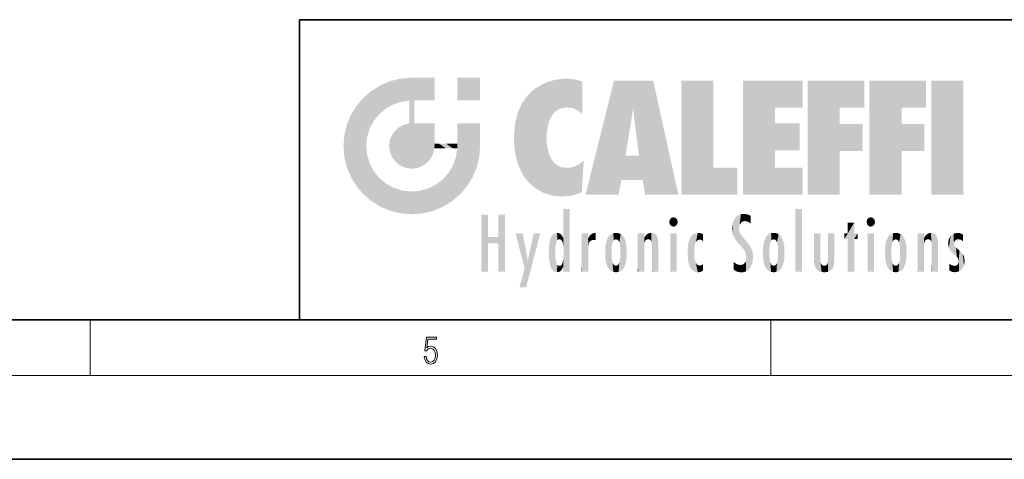
# Model space of a CAD drawing. Extents: x 0 to 420, y 0 to 297.
# Drawn here: x 210 to 280, y 0 to 32 of the extents above; entities that cross this region are included whole.
import ezdxf

# ---------------------------------------------------------------- set-up
doc = ezdxf.new("R2010")
doc.units = 0

msp = doc.modelspace()

# ---------------------------------------------------------------- linework, layer by layer
at = {"color": 7, "lineweight": 35}
for p, q in [((230, 31.5), (230, 10)), ((230, 31.5), (410, 31.5)), ((20, 10), (410, 10)), ((230, 10), (410, 10)), ((0, 0), (420, 0))]:
    msp.add_line(p, q, dxfattribs=at)
at = {"color": 7, "lineweight": 13}
for p, q in [((215, 6), (215, 10)), ((263.75, 6), (263.75, 10)), ((414, 6), (16, 6))]:
    msp.add_line(p, q, dxfattribs=at)
msp.add_lwpolyline([(238.931976, 7.37564), (238.969543, 7.141982), (239.065506, 6.966739), (239.207367, 6.858255), (239.395126, 6.819312), (239.591232, 6.8666), (239.739349, 6.991774), (239.835327, 7.194833), (239.868698, 7.467434), (239.835327, 7.73169), (239.74353, 7.93475), (239.599579, 8.062706), (239.41391, 8.109993), (239.240753, 8.076613), (239.11557, 7.984819), (239.186508, 8.616252), (239.801941, 8.616252), (239.801941, 8.76368), (239.088455, 8.76368), (238.977875, 7.770633), (239.092621, 7.770633), (239.213623, 7.912497), (239.390961, 7.962566), (239.530731, 7.926405), (239.637131, 7.826266), (239.701797, 7.667712), (239.726837, 7.459089), (239.703888, 7.250466), (239.639221, 7.097476), (239.534912, 7.000119), (239.399292, 6.966739), (239.263687, 6.994555), (239.161469, 7.078004), (239.094711, 7.20596), (239.067581, 7.37564)], close=True, dxfattribs=at)
at = {"color": 114, "lineweight": 5}
for points in [[(235.788254, 26.799744), (236.128647, 25.095409), (236.490585, 27.096561), (236.653412, 25.40386)], [(237.243805, 27.282043), (236.490585, 27.096561), (237.235016, 25.611378), (236.653412, 25.40386)], [(237.243805, 27.282043), (237.235016, 25.611378), (238.037811, 27.346109), (237.861588, 25.706188)], [(238.214035, 24.082113), (238.037811, 27.346109), (238.037811, 20.820063), (237.861588, 25.706188)], [(238.158676, 27.346109), (238.077209, 27.346109), (238.214035, 24.082113), (238.037811, 27.346109)], [(238.34549, 27.346109), (238.158676, 27.346109), (238.227036, 25.714863), (238.214035, 25.714878)], [(238.214035, 25.714878), (238.158676, 27.346109), (238.214035, 24.096693), (238.214035, 24.082113)], [(238.34549, 27.346109), (238.227036, 25.714863), (238.853317, 27.346109), (238.941437, 25.713987)], [(239.654266, 27.346109), (238.853317, 27.346109), (239.394394, 25.713432), (238.941437, 25.713987)], [(239.654266, 27.346109), (239.394394, 25.713432), (239.633698, 25.713139), (239.561035, 25.713228)], [(239.654266, 27.346109), (239.633698, 25.713139), (239.668839, 25.713097)], [(239.668839, 27.346109), (239.654266, 27.346109), (239.668839, 25.727676), (239.668839, 25.713097)], [(239.668839, 27.346109), (239.668839, 25.727676), (239.668839, 27.038059), (239.668839, 26.529602)], [(239.668839, 27.346109), (239.668839, 27.038059), (239.668839, 27.306671), (239.668839, 27.225105)], [(242.932831, 27.346109), (242.932831, 25.71509), (241.301804, 27.346109), (241.301804, 25.71509)], [(242.932831, 27.346109), (241.301804, 27.346109), (242.932831, 27.346109)], [(246.795135, 26.508978), (246.901733, 19.408924), (247.283432, 26.823689), (247.49231, 19.084898)], [(247.283432, 26.823689), (247.49231, 19.084898), (247.761185, 27.036129)], [(247.49231, 19.084898), (247.692169, 23.050819), (247.761185, 27.036129), (247.714249, 23.477276)], [(247.761185, 27.036129), (247.714249, 23.477276), (247.788864, 23.920311)], [(248.225143, 27.173529), (247.761185, 27.036129), (247.872559, 24.20422), (247.788864, 23.920311)], [(248.225143, 27.173529), (247.872559, 24.20422), (248.111923, 24.675468), (247.987885, 24.471178)], [(248.225143, 27.173529), (248.111923, 24.675468), (248.686157, 27.252592), (248.262955, 24.855347)], [(248.262955, 24.855347), (248.509949, 25.047398), (248.686157, 27.252592), (248.813705, 25.172501)], [(248.686157, 27.252592), (248.813705, 25.172501), (249.077774, 27.275316), (249.179199, 25.217192)], [(249.077774, 27.275316), (249.179199, 25.217192), (249.676224, 27.230614), (249.594284, 25.161049)], [(249.676224, 27.230614), (249.594284, 25.161049), (249.967041, 24.97489)], [(250.24939, 27.080276), (249.676224, 27.230614), (250.24939, 24.740677), (249.967041, 24.97489)], [(250.24939, 27.080276), (250.24939, 24.740677), (250.24939, 25.910477), (250.24939, 24.761557)], [(250.24939, 27.080276), (250.24939, 25.910477), (250.24939, 26.906931), (250.24939, 26.638954)], [(250.24939, 27.080276), (250.24939, 26.906931), (250.24939, 27.023785)], [(252.850708, 18.967134), (252.523972, 27.134508), (250.48497, 18.967134)], [(255.329041, 27.134508), (252.523972, 27.134508), (254.067398, 23.646654), (253.898407, 25.184814)], [(253.898407, 25.184814), (252.523972, 27.134508), (253.042221, 20.017813), (252.850708, 18.967134)], [(255.329041, 27.134508), (254.067398, 23.646654), (254.089752, 23.475666), (254.074722, 23.590559)], [(255.329041, 27.134508), (254.089752, 23.475666), (254.211884, 22.541525), (254.123657, 23.216351)], [(255.329041, 27.134508), (254.211884, 22.541525), (254.315231, 21.751013), (254.313477, 21.764442)], [(255.329041, 27.134508), (254.315231, 21.751013), (254.75444, 18.967134), (254.585449, 20.017813)], [(255.329041, 27.134508), (254.75444, 18.967134), (257.131531, 18.967134)], [(257.345825, 27.134508), (259.643982, 27.134508), (257.345825, 18.967134), (259.643982, 20.895159)], [(264.061859, 25.206451), (261.763672, 18.967134), (266.033112, 27.134508), (261.763672, 27.134508)], [(264.061859, 25.206451), (266.033112, 27.134508), (266.033112, 25.206451)], [(268.689148, 25.206451), (266.3909, 18.967134), (270.446381, 27.134508), (266.3909, 27.134508)], [(268.689148, 25.206451), (270.446381, 27.134508), (270.446381, 25.206451)], [(273.118317, 25.206451), (270.820129, 18.967134), (274.87558, 27.134508), (270.820129, 27.134508)], [(273.118317, 25.206451), (274.87558, 27.134508), (274.87558, 25.206451)], [(277.547546, 18.967134), (275.249329, 18.967134), (277.547546, 27.134508), (275.249329, 27.134508)], [(277.547546, 18.967134), (277.547546, 27.134508), (277.547546, 18.967134)], [(235.146851, 26.401667), (234.576492, 25.912409), (234.835953, 23.087656), (234.773834, 22.451082)], [(235.146851, 26.401667), (234.835953, 23.087656), (235.297256, 24.22278), (235.014389, 23.682144)], [(235.146851, 26.401667), (235.297256, 24.22278), (235.788254, 26.799744)], [(235.297256, 24.22278), (235.672638, 24.697792), (235.788254, 26.799744), (236.128647, 25.095409)], [(246.340286, 26.084427), (246.383911, 19.863441), (246.795135, 26.508978), (246.901733, 19.408924)], [(234.576492, 18.989834), (234.576492, 25.912409), (234.087234, 25.342047)], [(235.146851, 18.500574), (234.773834, 22.451082), (234.576492, 18.989834), (234.576492, 25.912409)], [(238.037811, 20.820063), (237.861588, 25.706188), (237.861588, 25.691595)], [(238.037811, 20.820063), (237.861588, 25.691595), (237.861588, 24.380198), (237.861588, 24.889048)], [(238.214035, 25.714878), (238.214035, 24.096693), (238.214035, 25.406876), (238.214035, 24.898495)], [(238.214035, 25.714878), (238.214035, 25.406876), (238.214035, 25.675446), (238.214035, 25.593891)], [(245.629669, 24.847553), (245.954269, 20.448957), (245.943573, 25.535473)], [(245.943573, 25.535473), (245.954269, 20.448957), (246.340286, 26.084427), (246.383911, 19.863441)], [(233.392334, 23.998325), (233.689148, 20.201582), (233.689148, 24.700661), (234.087234, 19.560194)], [(233.689148, 24.700661), (234.087234, 19.560194), (234.087234, 25.342047), (234.576492, 18.989834)], [(245.423218, 24.006113), (245.628265, 21.165981), (245.629669, 24.847553), (245.954269, 20.448957)], [(253.898407, 25.184814), (253.042221, 20.017813), (253.352341, 21.787449), (253.346283, 21.751013)], [(253.898407, 25.184814), (253.352341, 21.787449), (253.394485, 22.040693), (253.365005, 21.863541)], [(253.898407, 25.184814), (253.394485, 22.040693), (253.658249, 23.625854), (253.477814, 22.541525)], [(253.898407, 25.184814), (253.658249, 23.625854), (253.78006, 24.415667), (253.661713, 23.646654)], [(264.061859, 20.895159), (261.763672, 18.967134), (264.061859, 24.068939), (264.061859, 25.206451)], [(266.3909, 18.967134), (268.689148, 25.206451), (268.689148, 18.967134), (268.689148, 24.025667)], [(270.820129, 18.967134), (273.118317, 25.206451), (273.118317, 18.967134), (273.118317, 24.025667)], [(233.206848, 23.245119), (233.392334, 20.903917), (233.392334, 23.998325), (233.689148, 20.201582)], [(237.398834, 23.948868), (237.607224, 20.878925), (237.861588, 24.071909)], [(238.037811, 20.820063), (237.861588, 24.111378), (237.607224, 20.878925), (237.861588, 24.071909)], [(238.037811, 20.820063), (237.861588, 24.380198), (237.861588, 24.111378), (237.861588, 24.193008)], [(238.517502, 20.893499), (238.249176, 24.082113), (238.037811, 20.820063), (238.214035, 24.082113)], [(238.517502, 20.893499), (238.48848, 24.082113), (238.249176, 24.082113), (238.321838, 24.082113)], [(238.517502, 20.893499), (238.94223, 21.098566), (238.48848, 24.082113), (238.941437, 24.082113)], [(239.655838, 24.082113), (238.941437, 24.082113), (239.2892, 21.412397), (238.94223, 21.098566)], [(239.655838, 24.082113), (239.2892, 21.412397), (239.65863, 22.274885), (239.535599, 21.812126)], [(239.668839, 24.082113), (239.655838, 24.082113), (239.668839, 22.627289), (239.65863, 22.274885)], [(239.668839, 24.082113), (239.668839, 22.627289), (239.668839, 23.354702), (239.668839, 22.640282)], [(239.668839, 24.082113), (239.668839, 23.354702), (239.668839, 23.974308), (239.668839, 23.807673)], [(239.668839, 24.082113), (239.668839, 23.974308), (239.668839, 24.046974)], [(241.499146, 18.989834), (241.422668, 24.082113), (241.301804, 24.082113), (241.341202, 24.082113)], [(241.499146, 18.989834), (241.301804, 24.082113), (241.301804, 23.354702), (241.301804, 24.06912)], [(241.422668, 24.082113), (241.499146, 18.989834), (241.609482, 24.082113), (241.988403, 19.560194)], [(241.609482, 24.082113), (241.988403, 19.560194), (242.117325, 24.082113), (242.38649, 20.201582)], [(242.117325, 24.082113), (242.38649, 20.201582), (242.918274, 24.082113), (242.683304, 20.903917)], [(242.918274, 24.082113), (242.683304, 20.903917), (242.86879, 21.657124)], [(242.86879, 21.657124), (242.932846, 22.45112), (242.918274, 24.082113), (242.932831, 23.774445)], [(242.918274, 24.082113), (242.932831, 23.774445), (242.932831, 24.082113), (242.932831, 23.961258)], [(242.932831, 24.082113), (242.932831, 23.961258), (242.932831, 24.042723)], [(245.348923, 22.996586), (245.421326, 22.015022), (245.423218, 24.006113), (245.628265, 21.165981)], [(264.061859, 20.895159), (264.061859, 24.068939), (264.061859, 22.140915)], [(264.061859, 22.140915), (264.061859, 24.068939), (265.830505, 22.140915), (265.830505, 24.068939)], [(268.689148, 18.967134), (268.689148, 24.025667), (268.689148, 22.09761), (270.333771, 24.025667)], [(268.689148, 22.09761), (270.333771, 24.025667), (270.333771, 22.09761)], [(273.118317, 18.967134), (273.118317, 24.025667), (273.118317, 22.09761), (274.763, 24.025667)], [(273.118317, 22.09761), (274.763, 24.025667), (274.763, 22.09761)], [(236.480225, 22.930769), (236.631393, 21.631723), (236.685287, 23.355495), (236.887741, 21.301023)], [(236.685287, 23.355495), (236.887741, 21.301023), (236.9991, 23.702463), (237.218445, 21.044668)], [(236.9991, 23.702463), (237.218445, 21.044668), (237.398834, 23.948868), (237.607224, 20.878925)], [(241.499146, 18.989834), (241.301804, 23.354702), (241.301804, 22.735096), (241.301804, 22.90173)], [(242.932846, 23.266617), (242.932831, 23.774445), (242.932846, 22.465685), (242.932846, 22.45112)], [(233.142792, 22.45112), (233.206848, 21.657124), (233.206848, 23.245119), (233.392334, 20.903917)], [(236.406799, 22.451082), (236.465652, 22.020498), (236.480225, 22.930769), (236.631393, 21.631723)], [(239.668839, 22.627289), (239.65863, 22.274885), (239.708267, 22.627289), (239.673218, 22.274885)], [(240.475769, 22.274885), (239.708267, 22.627289), (239.673218, 22.274885)], [(240.475769, 22.274885), (239.976883, 22.627289), (239.708267, 22.627289), (239.789841, 22.627289)], [(240.475769, 22.274885), (240.984619, 22.274885), (239.976883, 22.627289), (240.485321, 22.627289)], [(241.287231, 22.627289), (240.485321, 22.627289), (241.171814, 22.274885), (240.984619, 22.274885)], [(241.287231, 22.627289), (241.171814, 22.274885), (241.292908, 22.274885), (241.253433, 22.274885)], [(241.499146, 18.989834), (241.301804, 22.627289), (241.198105, 21.648308), (241.292908, 22.274885)], [(241.287231, 22.627289), (241.292908, 22.274885), (241.301804, 22.627289)], [(241.499146, 18.989834), (241.301804, 22.735096), (241.301804, 22.627289), (241.301804, 22.662428)], [(248.140198, 18.890856), (247.714096, 22.606712), (247.49231, 19.084898), (247.692169, 23.050819)], [(247.869644, 21.874062), (247.787628, 22.157452), (248.140198, 18.890856), (247.714096, 22.606712)], [(235.030334, 21.180571), (234.840149, 21.793262), (235.146851, 18.500574), (234.773834, 22.451082)], [(248.140198, 18.890856), (247.982239, 21.610163), (247.869644, 21.874062)], [(235.331268, 20.626133), (235.030334, 21.180571), (235.788254, 18.102497), (235.146851, 18.500574)], [(241.499146, 18.989834), (241.198105, 21.648308), (240.928787, 18.500574), (240.990585, 21.066689)], [(248.140198, 18.890856), (248.249557, 21.234249), (247.982239, 21.610163), (248.102951, 21.409719)], [(248.829926, 18.826288), (248.249557, 21.234249), (248.140198, 18.890856)], [(248.829926, 18.826288), (248.781952, 20.927324), (248.249557, 21.234249), (248.488678, 21.047979)], [(250.216736, 19.139231), (250.04631, 21.165112), (250.21553, 19.118832), (249.648804, 20.963295)], [(250.347366, 21.349228), (250.350632, 21.404415), (250.216736, 19.139231), (250.04631, 21.165112)], [(250.347366, 21.349228), (250.216736, 19.139231), (250.32515, 20.97328), (250.283081, 20.261623)], [(250.347366, 21.349228), (250.32515, 20.97328), (250.340622, 21.235071)], [(254.585449, 20.017813), (253.399994, 21.751013), (253.042221, 20.017813), (253.346283, 21.751013)], [(254.585449, 20.017813), (254.223114, 21.751013), (253.399994, 21.751013), (254.084244, 21.751013)], [(254.585449, 20.017813), (254.315231, 21.751013), (254.223114, 21.751013), (254.284943, 21.751013)], [(235.331268, 20.626133), (235.788254, 18.102497), (235.729828, 20.143074)], [(240.682144, 20.54192), (240.284531, 20.085894), (240.928787, 18.500574), (240.287384, 18.102497)], [(240.682144, 20.54192), (240.928787, 18.500574), (240.990585, 21.066689)], [(248.829926, 18.826288), (249.539612, 18.89942), (248.781952, 20.927324), (249.133987, 20.884413)], [(249.539612, 18.89942), (249.406921, 20.904562), (249.133987, 20.884413)], [(250.21553, 19.118832), (249.648804, 20.963295), (249.539612, 18.89942), (249.406921, 20.904562)], [(257.345825, 18.967134), (259.643982, 20.895159), (261.367554, 18.967134), (261.367554, 20.895159)], [(264.061859, 20.895159), (266.033112, 20.895159), (261.763672, 18.967134), (266.033112, 18.967134)], [(235.729828, 20.143074), (235.788254, 18.102497), (236.212891, 19.744514), (236.490585, 17.805679)], [(239.809525, 19.710505), (240.287384, 18.102497), (240.284531, 20.085894)], [(236.212891, 19.744514), (236.490585, 17.805679), (236.767319, 19.443583), (237.243805, 17.620199)], [(236.767319, 19.443583), (237.243805, 17.620199), (237.380005, 19.253397), (238.037811, 17.556133)], [(237.380005, 19.253397), (238.037811, 17.556133), (238.037811, 19.187086), (238.831833, 17.620199)], [(238.037811, 19.187086), (238.831833, 17.620199), (238.674393, 19.249208)], [(238.674393, 19.249208), (238.831833, 17.620199), (239.26889, 19.427645), (239.585037, 17.805679)], [(239.26889, 19.427645), (239.585037, 17.805679), (239.809525, 19.710505), (240.287384, 18.102497)], [(248.903397, 15.112939), (248.891129, 17.625853), (248.892426, 17.90152), (248.892029, 17.818693)], [(248.903397, 15.112939), (248.892426, 17.90152), (248.914917, 17.941181), (248.892609, 17.941181)], [(248.903397, 15.112939), (248.914917, 17.941181), (248.907272, 14.816108)], [(248.950485, 13.445845), (248.907272, 14.816108), (249.23201, 17.941181), (248.914917, 17.941181)], [(248.950485, 13.445845), (249.23201, 17.941181), (249.053925, 13.445845)], [(249.303146, 13.445845), (249.053925, 13.445845), (249.303146, 17.941181), (249.23201, 17.941181)], [(249.350845, 13.445845), (249.303146, 13.445845), (249.350845, 17.906908), (249.350845, 17.941181)], [(249.303146, 13.445845), (249.303146, 17.941181), (249.350845, 17.941181)], [(249.350845, 13.445845), (249.350845, 17.906908), (249.350845, 14.412038), (249.350845, 15.952339)], [(265.982269, 17.941181), (265.982269, 13.445845), (265.524078, 17.941181), (265.524078, 13.445845)], [(265.982269, 17.941181), (265.524078, 17.941181), (265.982269, 17.941181)], [(243.495056, 15.937251), (243.495056, 13.445845), (243.495056, 17.529495), (243.00766, 13.445845)], [(243.495056, 17.529495), (243.00766, 13.445845), (243.00766, 17.529495)], [(244.718552, 17.529495), (244.231079, 15.466035), (244.231079, 15.937251), (243.495056, 15.466035)], [(244.718552, 13.445845), (244.231079, 13.445845), (244.718552, 17.529495), (244.231079, 15.466035)], [(244.718552, 17.529495), (244.231079, 15.937251), (244.231079, 17.529495)], [(248.888428, 15.302769), (248.88298, 15.900322), (248.88855, 17.080669)], [(248.903397, 15.112939), (248.888428, 15.302769), (248.891129, 17.625853), (248.88855, 17.080669)], [(256.52063, 16.836887), (256.630585, 17.299248), (256.478912, 17.009604), (256.52063, 17.178501)], [(256.52063, 16.836887), (256.935852, 17.299248), (256.630585, 17.299248), (256.786041, 17.345379)], [(256.52063, 16.836887), (257.088226, 17.009604), (256.935852, 17.299248), (257.045624, 17.178501)], [(256.52063, 16.836887), (256.935852, 16.714718), (257.088226, 17.009604), (257.045624, 16.836887)], [(261.035492, 16.129967), (261.029785, 16.943932), (260.978516, 16.538387)], [(261.035492, 16.129967), (261.125671, 15.906108), (261.029785, 16.943932), (261.183868, 17.276356)], [(261.383331, 15.538221), (261.305298, 17.409313), (261.125671, 15.906108), (261.183868, 17.276356)], [(261.383331, 15.538221), (261.465973, 16.549204), (261.305298, 17.409313), (261.454956, 17.50802)], [(261.61676, 17.564173), (261.454956, 17.50802), (261.51886, 16.810593), (261.465973, 16.549204)], [(261.61676, 17.564173), (261.51886, 16.810593), (261.802338, 17.583727), (261.668152, 17.000961)], [(261.668152, 17.000961), (261.774536, 17.055223), (261.802338, 17.583727), (261.89975, 17.074581)], [(261.802338, 17.583727), (261.89975, 17.074581), (262.071594, 17.554585), (262.143768, 17.015884)], [(262.071594, 17.554585), (262.143768, 17.015884), (262.319031, 17.448257), (262.318787, 17.42164)], [(262.317291, 17.255701), (262.31842, 17.379187), (262.143768, 17.015884), (262.318787, 17.42164)], [(262.317291, 17.255701), (262.143768, 17.015884), (262.314636, 16.95821), (262.314117, 16.901283)], [(269.7276, 16.955366), (269.269409, 15.780146), (269.269409, 16.180971), (269.020752, 15.780146)], [(269.7276, 13.445845), (269.269409, 13.445845), (269.7276, 16.955366), (269.269409, 15.780146)], [(269.7276, 16.955366), (269.269409, 16.180971), (269.269409, 16.955366)], [(269.7276, 16.180971), (269.7276, 13.445845), (269.7276, 16.955366)], [(270.654968, 16.836887), (270.764923, 17.299248), (270.613251, 17.009604), (270.654968, 17.178501)], [(270.654968, 16.836887), (271.07016, 17.299248), (270.764923, 17.299248), (270.920349, 17.345379)], [(270.654968, 16.836887), (271.222565, 17.009604), (271.07016, 17.299248), (271.179962, 17.178501)], [(270.654968, 16.836887), (271.07016, 16.714718), (271.222565, 17.009604), (271.179962, 16.836887)], [(248.444183, 16.224279), (248.331146, 15.305006), (248.19873, 16.153973), (248.318085, 15.115333)], [(248.466553, 15.701984), (248.389664, 15.57155), (248.444183, 16.224279), (248.331146, 15.305006)], [(248.641327, 16.180151), (248.466553, 15.701984), (248.444183, 16.224279)], [(251.201553, 16.224279), (251.043365, 16.203171), (251.162598, 15.723297), (251.123627, 15.726019)], [(251.201553, 16.224279), (251.162598, 15.723297), (251.201553, 15.74509), (251.201553, 15.720576)], [(251.201553, 16.224279), (251.201553, 15.74509), (251.201553, 16.171852), (251.201553, 16.093657)], [(252.66272, 16.224279), (252.505554, 15.690707), (252.472137, 16.201073)], [(252.66272, 16.224279), (252.662704, 15.758511), (252.505554, 15.690707), (252.559738, 15.732952)], [(252.66272, 16.224279), (252.853271, 16.201082), (252.662704, 15.758511), (252.765671, 15.732952)], [(255.026443, 16.199654), (255.068329, 15.750397), (255.192581, 16.224279)], [(255.068329, 15.750397), (255.142563, 15.69912), (255.192581, 16.224279), (255.20285, 15.594736)], [(255.192581, 16.224279), (255.20285, 15.594736), (255.399002, 16.186644), (255.236481, 15.336044)], [(256.52063, 16.836887), (256.630585, 16.714718), (256.935852, 16.714718), (256.786041, 16.668377)], [(258.241791, 16.157082), (258.304993, 15.335792), (258.52951, 16.224279), (258.390472, 15.574364)], [(258.390472, 15.574364), (258.503784, 15.698711), (258.52951, 16.224279), (258.670837, 15.747692)], [(258.52951, 16.224279), (258.670837, 15.747692), (258.717773, 16.202604), (258.798218, 15.7111)], [(261.624023, 15.276784), (261.49765, 16.312929), (261.383331, 15.538221), (261.465973, 16.549204)], [(261.624023, 15.276784), (261.620483, 16.083231), (261.49765, 16.312929), (261.602478, 16.105103)], [(263.964233, 16.224279), (263.807068, 15.690707), (263.773743, 16.201099)], [(263.964233, 16.224279), (263.964203, 15.758511), (263.807068, 15.690707), (263.861237, 15.732952)], [(263.964233, 16.224279), (264.154816, 16.201073), (263.964203, 15.758511), (264.067169, 15.732952)], [(270.654968, 16.836887), (270.764923, 16.714718), (271.07016, 16.714718), (270.920349, 16.668377)], [(272.550568, 15.690707), (272.472107, 15.559515), (272.707703, 16.224279), (272.517212, 16.201103)], [(272.550568, 15.690707), (272.707703, 16.224279), (272.604736, 15.732952)], [(272.707703, 15.758511), (272.604736, 15.732952), (272.898254, 16.201086), (272.707703, 16.224279)], [(275.071472, 16.199654), (275.113342, 15.750397), (275.23761, 16.224279)], [(275.113342, 15.750397), (275.187561, 15.69912), (275.23761, 16.224279), (275.247864, 15.594736)], [(275.23761, 16.224279), (275.247864, 15.594736), (275.444031, 16.186644), (275.281464, 15.336044)], [(276.846405, 16.16843), (276.917877, 15.634509), (277.113739, 16.224279)], [(276.917877, 15.634509), (277.030151, 15.734416), (277.113739, 16.224279), (277.18689, 15.769328)], [(277.113739, 16.224279), (277.18689, 15.769328), (277.330048, 16.197199), (277.366608, 15.728703)], [(244.231079, 15.937251), (243.495056, 15.466035), (243.495056, 15.937251), (243.495056, 13.445845)], [(246.125641, 13.667894), (245.472443, 16.180971), (246.344986, 14.274477), (245.984222, 16.180971)], [(246.227966, 12.324745), (246.344986, 14.274477), (247.232132, 16.180971), (246.354691, 14.274477)], [(247.232132, 16.180971), (246.354691, 14.274477), (246.769073, 16.180971)], [(247.867722, 15.339612), (247.906555, 15.609497), (247.953003, 13.859357), (247.95752, 15.800388)], [(247.953003, 13.859357), (247.95752, 15.800388), (248.025726, 13.678757), (248.032227, 15.968724)], [(248.025726, 13.678757), (248.032227, 15.968724), (248.188568, 13.478816), (248.19873, 16.153973)], [(248.188568, 13.478816), (248.19873, 16.153973), (248.29834, 13.422511)], [(248.19873, 16.153973), (248.318085, 15.115333), (248.29834, 13.422511), (248.317459, 14.816114)], [(248.641327, 16.180151), (248.619614, 15.769328), (248.466553, 15.701984), (248.519409, 15.74395)], [(248.619614, 15.769328), (248.641327, 16.180151), (248.710373, 15.74377), (248.738861, 16.106903)], [(248.710373, 15.74377), (248.738861, 16.106903), (248.758835, 15.701528), (248.882874, 15.877683)], [(248.758835, 15.701528), (248.882874, 15.877683), (248.830688, 15.570341)], [(248.888428, 15.302769), (248.830688, 15.570341), (248.88298, 15.900322), (248.882874, 15.877683)], [(250.555115, 13.445845), (250.259827, 16.180971), (250.23468, 13.445845), (250.212143, 16.180971)], [(250.23468, 13.445845), (250.212143, 16.180971), (250.212143, 16.152027)], [(250.23468, 13.445845), (250.212143, 16.152027), (250.212143, 13.881045), (250.212143, 14.627445)], [(250.647995, 16.180971), (250.330948, 16.180971), (250.555115, 13.445845), (250.259827, 16.180971)], [(250.555115, 13.445845), (250.626999, 13.445845), (250.647995, 16.180971), (250.675201, 13.445845)], [(250.670288, 16.180971), (250.647995, 16.180971), (250.670288, 15.870038), (250.670288, 15.845119)], [(250.647995, 16.180971), (250.675201, 13.445845), (250.670288, 15.845119), (250.675201, 15.168117)], [(250.670288, 16.180971), (250.670288, 15.870038), (250.670288, 16.117584), (250.670288, 16.013044)], [(250.670288, 15.845119), (250.675201, 15.168117), (250.680038, 15.845119), (250.715637, 15.466833)], [(250.680038, 15.845119), (250.715637, 15.466833), (250.781006, 16.018089)], [(250.715637, 15.466833), (250.771454, 15.577068), (250.781006, 16.018089), (250.855713, 15.658415)], [(250.781006, 16.018089), (250.855713, 15.658415), (250.910889, 16.141848), (250.971924, 15.708767)], [(250.910889, 16.141848), (250.971924, 15.708767), (251.043365, 16.203171), (251.123627, 15.726019)], [(251.887711, 14.805297), (251.914246, 15.313759), (251.914246, 14.308907), (251.959503, 15.566788)], [(251.914246, 14.308907), (251.959503, 15.566788), (251.959534, 14.05873), (252.090027, 15.901981)], [(251.959534, 14.05873), (252.090027, 15.901981), (252.090118, 13.725177), (252.189026, 16.033798)], [(252.090118, 13.725177), (252.189026, 16.033798), (252.189117, 13.593486), (252.315308, 16.135538)], [(252.189117, 13.593486), (252.315308, 16.135538), (252.315399, 13.49161)], [(252.472137, 16.201073), (252.368118, 15.291933), (252.315308, 16.135538), (252.355453, 15.102102)], [(252.315308, 16.135538), (252.355453, 15.102102), (252.315399, 13.49161)], [(252.505554, 15.690707), (252.427109, 15.559515), (252.472137, 16.201073), (252.368118, 15.291933)], [(252.853271, 16.201082), (252.819839, 15.690707), (252.765671, 15.732952)], [(253.010071, 16.135569), (252.8983, 15.559515), (252.853271, 16.201082), (252.819839, 15.690707)], [(252.96994, 15.102102), (252.957275, 15.291933), (253.010071, 16.135569), (252.8983, 15.559515)], [(253.010071, 16.135569), (252.96994, 14.521411), (252.96994, 15.102102), (252.969803, 14.805297)], [(253.136353, 16.033863), (253.010147, 13.491678), (253.010071, 16.135569), (252.96994, 14.521411)], [(253.235352, 15.902088), (253.136444, 13.593627), (253.136353, 16.033863), (253.010147, 13.491678)], [(253.365921, 15.566876), (253.235443, 13.725408), (253.235352, 15.902088), (253.136444, 13.593627)], [(253.411194, 15.313822), (253.365952, 14.058922), (253.365921, 15.566876), (253.235443, 13.725408)], [(254.275146, 16.180971), (254.227448, 16.180971), (254.524338, 13.445845), (254.275146, 13.445845)], [(254.275146, 13.445845), (254.227448, 16.180971), (254.227448, 14.99937), (254.227448, 16.160727)], [(254.275146, 16.180971), (254.524338, 13.445845), (254.346268, 16.180971)], [(254.66333, 16.180971), (254.346268, 16.180971), (254.627762, 13.445845), (254.524338, 13.445845)], [(254.66333, 16.180971), (254.627762, 13.445845), (254.685638, 13.445845)], [(254.685638, 16.180971), (254.66333, 16.180971), (254.685638, 13.461077), (254.685638, 13.445845)], [(254.685638, 16.180971), (254.685638, 13.461077), (254.685638, 14.830069), (254.685638, 14.298869)], [(254.685638, 16.180971), (254.685638, 14.830069), (254.685638, 15.110693), (254.685638, 15.025479)], [(254.685638, 16.180971), (254.685638, 15.110693), (254.685638, 15.866831), (254.685638, 15.151895)], [(254.685638, 16.180971), (254.685638, 15.866831), (254.685638, 16.023901), (254.685638, 15.890141)], [(254.685638, 16.180971), (254.685638, 16.023901), (254.685638, 16.121679)], [(254.695343, 15.866831), (254.685638, 15.866831), (254.701996, 15.505215), (254.688339, 15.384907)], [(254.688339, 15.384907), (254.685638, 15.866831), (254.685638, 15.151895)], [(254.695343, 15.866831), (254.701996, 15.505215), (254.781952, 16.016357)], [(254.701996, 15.505215), (254.757126, 15.661009), (254.781952, 16.016357), (254.837967, 15.739766)], [(254.781952, 16.016357), (254.837967, 15.739766), (254.890945, 16.128822), (254.963501, 15.769328)], [(254.890945, 16.128822), (254.963501, 15.769328), (255.026443, 16.199654), (255.068329, 15.750397)], [(255.258774, 13.445845), (255.575821, 13.445845), (255.236481, 15.336044), (255.399002, 16.186644)], [(255.575821, 13.445845), (255.539368, 16.083862), (255.399002, 16.186644)], [(255.646942, 13.445845), (255.645737, 15.871747), (255.575821, 13.445845), (255.539368, 16.083862)], [(255.694626, 13.445845), (255.678848, 15.698791), (255.646942, 13.445845), (255.645737, 15.871747)], [(255.694626, 15.325189), (255.678848, 15.698791), (255.694626, 13.45916), (255.694626, 13.445845)], [(257.010223, 16.180971), (257.010223, 13.445845), (256.552032, 16.180971), (256.552032, 13.445845)], [(257.010223, 16.180971), (256.552032, 16.180971), (257.010223, 16.180971)], [(257.828217, 15.340313), (257.863098, 14.085246), (257.881805, 15.619346), (257.976868, 13.75724)], [(257.976868, 13.75724), (257.947815, 15.811209), (257.881805, 15.619346)], [(258.082916, 13.598426), (258.040985, 15.977351), (257.976868, 13.75724), (257.947815, 15.811209)], [(258.223236, 13.480231), (258.241791, 16.157082), (258.082916, 13.598426), (258.040985, 15.977351)], [(258.278351, 14.513562), (258.266296, 14.837784), (258.223236, 13.480231), (258.241791, 16.157082)], [(258.266296, 14.837784), (258.278625, 15.157824), (258.241791, 16.157082), (258.304993, 15.335792)], [(258.895081, 16.132219), (258.717773, 16.202604), (258.885284, 15.617664), (258.798218, 15.7111)], [(258.895081, 16.132219), (258.885284, 15.617664), (258.895081, 15.671221), (258.895081, 15.617664)], [(258.895081, 16.132219), (258.895081, 15.671221), (258.895081, 16.06724), (258.895081, 15.951075)], [(261.649261, 16.048342), (261.620483, 16.083231), (261.83844, 15.014742), (261.624023, 15.276784)], [(261.649261, 16.048342), (261.83844, 15.014742), (261.73288, 15.946861)], [(261.73288, 15.946861), (261.83844, 15.014742), (261.934387, 15.702379), (261.96051, 14.775161)], [(261.934387, 15.702379), (261.96051, 14.775161), (261.972931, 15.655599), (262.007019, 14.491114)], [(261.972931, 15.655599), (262.007019, 14.491114), (262.229034, 15.340509)], [(263.21579, 14.308907), (263.18924, 14.805297), (263.261078, 15.56707), (263.21579, 15.313957)], [(263.261078, 15.56707), (263.261047, 14.05873), (263.21579, 14.308907)], [(263.391754, 15.902319), (263.391632, 13.725177), (263.261078, 15.56707), (263.261047, 14.05873)], [(263.490723, 16.034004), (263.490631, 13.593486), (263.391754, 15.902319), (263.391632, 13.725177)], [(263.616974, 16.135637), (263.616913, 13.49161), (263.490723, 16.034004), (263.490631, 13.593486)], [(263.616974, 16.135637), (263.656982, 14.521411), (263.616913, 13.49161), (263.669647, 14.334299)], [(263.773743, 16.201099), (263.669647, 15.291933), (263.616974, 16.135637)], [(263.669647, 15.291933), (263.656982, 15.102102), (263.616974, 16.135637), (263.656982, 14.521411)], [(263.773743, 16.201099), (263.807068, 15.690707), (263.669647, 15.291933), (263.728607, 15.559515)], [(264.154816, 16.201073), (264.121338, 15.690707), (264.067169, 15.732952)], [(264.311615, 16.135538), (264.199799, 15.559515), (264.154816, 16.201073), (264.121338, 15.690707)], [(264.271454, 15.102102), (264.258789, 15.291933), (264.311615, 16.135538), (264.199799, 15.559515)], [(264.271454, 14.521411), (264.311615, 16.135538), (264.258789, 14.334299), (264.311554, 13.49161)], [(264.271454, 14.521411), (264.271332, 14.805297), (264.311615, 16.135538), (264.271454, 15.102102)], [(264.311554, 13.49161), (264.311615, 16.135538), (264.437836, 13.593486), (264.437927, 16.033798)], [(264.437836, 13.593486), (264.437927, 16.033798), (264.536804, 13.725177), (264.536926, 15.901981)], [(264.536804, 13.725177), (264.536926, 15.901981), (264.667419, 14.05873), (264.66745, 15.566788)], [(264.667419, 14.05873), (264.66745, 15.566788), (264.712677, 14.308907), (264.712708, 15.313759)], [(266.865845, 14.034844), (266.901367, 16.180971), (266.843506, 16.168652), (266.843506, 16.180971)], [(266.865845, 14.034844), (266.843506, 16.168652), (266.843506, 14.837082), (266.843506, 15.455974)], [(266.865845, 14.034844), (266.901123, 13.862751), (266.901367, 16.180971), (266.998016, 13.650277)], [(266.901367, 16.180971), (266.998016, 13.650277), (267.004791, 16.180971), (267.095734, 13.544848)], [(267.004791, 16.180971), (267.095734, 13.544848), (267.253998, 16.180971), (267.226288, 13.467102)], [(267.253998, 16.180971), (267.226288, 13.467102), (267.303619, 14.235115), (267.394165, 13.419009)], [(267.301697, 16.180971), (267.253998, 16.180971), (267.301697, 14.481573), (267.301697, 14.469444)], [(267.253998, 16.180971), (267.303619, 14.235115), (267.301697, 14.469444)], [(267.301697, 16.180971), (267.301697, 14.481573), (267.301697, 15.792457), (267.301697, 15.18318)], [(267.301697, 16.180971), (267.301697, 15.792457), (267.301697, 16.13032), (267.301697, 16.026585)], [(268.037537, 13.518874), (267.976166, 16.180971), (267.857361, 16.180971), (267.905029, 16.180971)], [(268.037537, 13.518874), (267.857361, 16.180971), (267.857361, 15.167436), (267.857361, 16.161892)], [(268.293213, 16.180971), (267.976166, 16.180971), (268.140198, 13.616351), (268.037537, 13.518874)], [(268.293213, 16.180971), (268.140198, 13.616351), (268.274261, 13.910431), (268.216339, 13.74018)], [(268.293213, 16.180971), (268.274261, 13.910431), (268.315491, 14.33408)], [(268.315491, 16.180971), (268.293213, 16.180971), (268.315491, 14.347165), (268.315491, 14.33408)], [(268.315491, 16.180971), (268.315491, 14.347165), (268.315491, 15.761732), (268.315491, 15.104263)], [(268.315491, 16.180971), (268.315491, 15.761732), (268.315491, 16.126316), (268.315491, 16.014378)], [(269.269409, 16.180971), (269.020752, 15.780146), (269.020752, 16.180971)], [(269.7276, 16.180971), (269.971283, 16.180971), (269.7276, 13.445845), (269.7276, 15.780146)], [(269.7276, 15.780146), (269.971283, 16.180971), (269.971283, 15.780146)], [(271.144531, 16.180971), (271.144531, 13.445845), (270.686371, 16.180971), (270.686371, 13.445845)], [(271.144531, 16.180971), (270.686371, 16.180971), (271.144531, 16.180971)], [(271.932709, 14.805297), (271.95929, 15.313979), (271.95929, 14.308782), (272.004578, 15.567101)], [(271.95929, 14.308782), (272.004578, 15.567101), (272.004578, 14.058552), (272.135223, 15.902357)], [(272.004578, 14.058552), (272.135223, 15.902357), (272.135254, 13.72496), (272.234222, 16.034027)], [(272.135254, 13.72496), (272.234222, 16.034027), (272.234222, 13.593353), (272.360474, 16.135647)], [(272.234222, 13.593353), (272.360474, 16.135647), (272.360474, 13.491547), (272.400452, 15.102102)], [(272.413116, 15.291933), (272.400452, 15.102102), (272.517212, 16.201103), (272.360474, 16.135647)], [(272.413116, 15.291933), (272.517212, 16.201103), (272.472107, 15.559515)], [(272.707703, 15.758511), (272.898254, 16.201086), (272.810669, 15.732952)], [(272.898254, 16.201086), (272.864838, 15.690707), (272.810669, 15.732952)], [(273.055054, 16.135582), (272.943298, 15.559515), (272.898254, 16.201086), (272.864838, 15.690707)], [(273.014954, 15.102102), (273.002289, 15.291933), (273.055054, 16.135582), (272.943298, 15.559515)], [(273.055054, 16.135582), (273.014954, 14.521411), (273.014954, 15.102102), (273.014832, 14.805297)], [(273.181305, 16.03389), (273.055054, 13.491618), (273.055054, 16.135582), (273.014954, 14.521411)], [(273.280304, 15.902132), (273.181335, 13.593503), (273.181305, 16.03389), (273.055054, 13.491618)], [(273.410889, 15.566914), (273.280334, 13.725206), (273.280304, 15.902132), (273.181335, 13.593503)], [(273.456177, 15.313848), (273.410919, 14.058755), (273.410889, 15.566914), (273.280334, 13.725206)], [(274.32016, 16.180971), (274.272461, 16.180971), (274.611816, 13.445845), (274.294769, 13.445845)], [(274.294769, 13.445845), (274.272461, 16.180971), (274.272461, 14.99937), (274.272461, 16.160727)], [(274.32016, 16.180971), (274.611816, 13.445845), (274.391296, 16.180971)], [(274.708344, 16.180971), (274.391296, 16.180971), (274.682953, 13.445845), (274.611816, 13.445845)], [(274.708344, 16.180971), (274.682953, 13.445845), (274.730652, 13.445845)], [(274.730652, 16.180971), (274.708344, 16.180971), (274.730652, 13.461077), (274.730652, 13.445845)], [(274.730652, 16.180971), (274.730652, 13.461077), (274.730652, 14.830069), (274.730652, 14.298869)], [(274.730652, 16.180971), (274.730652, 14.830069), (274.730652, 15.110693), (274.730652, 15.025479)], [(274.730652, 16.180971), (274.730652, 15.110693), (274.730652, 15.866831), (274.730652, 15.151895)], [(274.730652, 16.180971), (274.730652, 15.866831), (274.730652, 16.023901), (274.730652, 15.890141)], [(274.730652, 16.180971), (274.730652, 16.023901), (274.730652, 16.121679)], [(274.740356, 15.866831), (274.730652, 15.866831), (274.747009, 15.505215), (274.733368, 15.384907)], [(274.733368, 15.384907), (274.730652, 15.866831), (274.730652, 15.151895)], [(274.740356, 15.866831), (274.747009, 15.505215), (274.826965, 16.016357)], [(274.747009, 15.505215), (274.802124, 15.661009), (274.826965, 16.016357), (274.882965, 15.739766)], [(274.826965, 16.016357), (274.882965, 15.739766), (274.935944, 16.128822), (275.008514, 15.769328)], [(274.935944, 16.128822), (275.008514, 15.769328), (275.071472, 16.199654), (275.113342, 15.750397)], [(275.303741, 13.445845), (275.620789, 13.445845), (275.281464, 15.336044), (275.444031, 16.186644)], [(275.620789, 13.445845), (275.584381, 16.083862), (275.444031, 16.186644)], [(275.691925, 13.445845), (275.690735, 15.871747), (275.620789, 13.445845), (275.584381, 16.083862)], [(275.739594, 13.445845), (275.723846, 15.698791), (275.691925, 13.445845), (275.690735, 15.871747)], [(275.739594, 15.325189), (275.723846, 15.698791), (275.739594, 13.45916), (275.739594, 13.445845)], [(276.503693, 15.776445), (276.455719, 15.476852), (276.638489, 16.013062), (276.512756, 15.15277)], [(276.512756, 15.15277), (276.600983, 14.987792), (276.638489, 16.013062), (276.840759, 14.736892)], [(276.638489, 16.013062), (276.840759, 14.736892), (276.846405, 16.16843), (276.874908, 15.476852)], [(276.846405, 16.16843), (276.874908, 15.476852), (276.917877, 15.634509)], [(277.528046, 16.105103), (277.330048, 16.197199), (277.528046, 15.623034), (277.366608, 15.728703)], [(277.528046, 16.105103), (277.528046, 15.623034), (277.528046, 15.935393), (277.528046, 15.673213)], [(277.528046, 16.105103), (277.528046, 15.935393), (277.528046, 16.044224)], [(247.86644, 14.347495), (247.849548, 14.848601), (247.953003, 13.859357), (247.867722, 15.339612)], [(248.29834, 13.422511), (248.317459, 14.816114), (248.318085, 14.513367)], [(248.950485, 13.445845), (248.892609, 13.445845), (248.907272, 14.816108), (248.903397, 14.51813)], [(250.675201, 15.168117), (250.675201, 13.445845), (250.675201, 14.164061), (250.675201, 13.458049)], [(250.675201, 15.168117), (250.675201, 14.164061), (250.675201, 15.012761), (250.675201, 14.777164)], [(250.675201, 15.168117), (250.675201, 15.012761), (250.675201, 15.117146)], [(252.355453, 15.102102), (252.355453, 14.521411), (252.315399, 13.49161), (252.368118, 14.334299)], [(252.355606, 14.805297), (252.355453, 14.521411), (252.355453, 15.102102)], [(253.437744, 14.805297), (253.411209, 14.30904), (253.411194, 15.313822), (253.365952, 14.058922)], [(254.275146, 13.445845), (254.227448, 14.99937), (254.227448, 13.684259), (254.227448, 14.047142)], [(255.258774, 13.445845), (255.236481, 15.336044), (255.236481, 14.234088), (255.236481, 15.315304)], [(255.694626, 15.325189), (255.694626, 13.45916), (255.694626, 14.898584), (255.694626, 14.229561)], [(255.694626, 15.325189), (255.694626, 14.898584), (255.694626, 15.269573), (255.694626, 15.155668)], [(257.79837, 14.789032), (257.822815, 14.325363), (257.828217, 15.340313), (257.863098, 14.085246)], [(262.265991, 13.709874), (262.229034, 15.340509), (262.136017, 13.572425), (262.007019, 14.491114)], [(262.43576, 14.049718), (262.326813, 15.184536), (262.265991, 13.709874), (262.229034, 15.340509)], [(262.494507, 14.458627), (262.432922, 14.931441), (262.43576, 14.049718), (262.326813, 15.184536)], [(263.657135, 14.805297), (263.656982, 14.521411), (263.656982, 15.102102)], [(264.712677, 14.308907), (264.712708, 15.313759), (264.739227, 14.805297)], [(266.865845, 14.034844), (266.843506, 14.837082), (266.843506, 14.493889), (266.843506, 14.59926)], [(268.037537, 13.518874), (267.857361, 15.167436), (267.857361, 14.545644), (267.857361, 14.708115)], [(272.400452, 15.102102), (272.400452, 14.521411), (272.360474, 13.491547), (272.413116, 14.334299)], [(272.400574, 14.805297), (272.400452, 14.521411), (272.400452, 15.102102)], [(273.482727, 14.805297), (273.456177, 14.308924), (273.456177, 15.313848), (273.410919, 14.058755)], [(274.294769, 13.445845), (274.272461, 14.99937), (274.272461, 13.684259), (274.272461, 14.047142)], [(275.303741, 13.445845), (275.281464, 15.336044), (275.281464, 14.234088), (275.281464, 15.315304)], [(275.739594, 15.325189), (275.739594, 13.45916), (275.739594, 14.898584), (275.739594, 14.229561)], [(275.739594, 15.325189), (275.739594, 14.898584), (275.739594, 15.269573), (275.739594, 15.155668)], [(277.080566, 14.526912), (276.874908, 15.476852), (276.840759, 14.736892)], [(277.080566, 14.526912), (277.024414, 15.169096), (276.874908, 15.476852), (276.935333, 15.277675)], [(277.263611, 14.965698), (277.024414, 15.169096), (277.168762, 14.413084), (277.080566, 14.526912)], [(277.263611, 14.965698), (277.168762, 14.413084), (277.2258, 14.20409)], [(277.456146, 13.627954), (277.263611, 14.965698), (277.233765, 13.461683), (277.2258, 14.20409)], [(277.596252, 13.884608), (277.501373, 14.714965), (277.456146, 13.627954), (277.263611, 14.965698)], [(246.227966, 12.324745), (245.745407, 12.324745), (246.344986, 14.274477), (246.125641, 13.667894)], [(248.331146, 14.322731), (248.42955, 13.40254), (248.318085, 14.513367), (248.29834, 13.422511)], [(248.331146, 14.322731), (248.389664, 14.055454), (248.42955, 13.40254), (248.466553, 13.924851)], [(248.892609, 13.797904), (248.830688, 14.057858), (248.888428, 14.327185)], [(248.903397, 14.51813), (248.892609, 13.771784), (248.888428, 14.327185), (248.892609, 13.797904)], [(248.903397, 14.51813), (248.892609, 13.445845), (248.892609, 13.621874), (248.892609, 13.471964)], [(248.903397, 14.51813), (248.892609, 13.621874), (248.892609, 13.771784), (248.892609, 13.731461)], [(249.350845, 13.445845), (249.350845, 14.412038), (249.350845, 13.571055), (249.350845, 13.828361)], [(252.315399, 13.49161), (252.368118, 14.334299), (252.472183, 13.425858), (252.427094, 14.067889)], [(252.853317, 13.425877), (252.8983, 14.067889), (253.010147, 13.491678), (252.957275, 14.334299)], [(253.010147, 13.491678), (252.957275, 14.334299), (252.96994, 14.521411)], [(255.258774, 13.445845), (255.236481, 14.234088), (255.236481, 13.558049), (255.236481, 13.734694)], [(258.360748, 13.422839), (258.304138, 14.324327), (258.223236, 13.480231), (258.278351, 14.513562)], [(258.360748, 13.422839), (258.524597, 13.40254), (258.304138, 14.324327), (258.387604, 14.066286)], [(261.348999, 13.438418), (261.294342, 13.996536), (261.09552, 14.107046), (261.09552, 14.133665)], [(261.348999, 13.438418), (261.09552, 14.107046), (261.09552, 13.643588), (261.09552, 13.728506)], [(261.979614, 13.470026), (261.962952, 14.208882), (261.905853, 14.09304)], [(262.136017, 13.572425), (262.007019, 14.491114), (261.979614, 13.470026), (261.962952, 14.208882)], [(263.616913, 13.49161), (263.669647, 14.334299), (263.773682, 13.425858), (263.728607, 14.067889)], [(264.154755, 13.425858), (264.199799, 14.067889), (264.311554, 13.49161), (264.258789, 14.334299)], [(266.865845, 14.034844), (266.843506, 14.493889), (266.843506, 14.442439)], [(267.303619, 14.235115), (267.394165, 13.419009), (267.316895, 14.118469)], [(267.394165, 13.419009), (267.372467, 13.969999), (267.316895, 14.118469)], [(267.851227, 13.432425), (267.856567, 14.213815), (267.791656, 13.962997), (267.844635, 14.102723)], [(268.037537, 13.518874), (267.857361, 14.442439), (267.851227, 13.432425), (267.856567, 14.213815)], [(268.037537, 13.518874), (267.857361, 14.545644), (267.857361, 14.442439), (267.857361, 14.469669)], [(272.360474, 13.491547), (272.413116, 14.334299), (272.517242, 13.425841), (272.472107, 14.067889)], [(272.898254, 13.425861), (272.943298, 14.067889), (273.055054, 13.491618), (273.002289, 14.334299)], [(273.055054, 13.491618), (273.002289, 14.334299), (273.014954, 14.521411)], [(275.303741, 13.445845), (275.281464, 14.234088), (275.281464, 13.558049), (275.281464, 13.734694)], [(277.233765, 13.461683), (277.2258, 14.20409), (277.190613, 14.020345)], [(277.64502, 14.214908), (277.588654, 14.547216), (277.596252, 13.884608), (277.501373, 14.714965)], [(248.42955, 13.40254), (248.466553, 13.924851), (248.641693, 13.452075), (248.519409, 13.882858)], [(248.519409, 13.882858), (248.619614, 13.857473), (248.641693, 13.452075), (248.710373, 13.883213)], [(248.641693, 13.452075), (248.710373, 13.883213), (248.742447, 13.534947), (248.758835, 13.925757)], [(248.742447, 13.534947), (248.758835, 13.925757), (248.892609, 13.797904), (248.830688, 14.057858)], [(249.350845, 13.445845), (249.350845, 13.571055), (249.350845, 13.492214)], [(250.23468, 13.445845), (250.212143, 13.881045), (250.212143, 13.500749), (250.212143, 13.615227)], [(250.23468, 13.445845), (250.212143, 13.500749), (250.212143, 13.445845)], [(252.472183, 13.425858), (252.427094, 14.067889), (252.505554, 13.936457)], [(252.66272, 13.40254), (252.472183, 13.425858), (252.559738, 13.894021), (252.505554, 13.936457)], [(252.66272, 13.40254), (252.559738, 13.894021), (252.765671, 13.894021), (252.66272, 13.86831)], [(252.66272, 13.40254), (252.765671, 13.894021), (252.853317, 13.425877)], [(252.765671, 13.894021), (252.819839, 13.936457), (252.853317, 13.425877), (252.8983, 14.067889)], [(254.275146, 13.445845), (254.227448, 13.684259), (254.227448, 13.474788), (254.227448, 13.523959)], [(254.275146, 13.445845), (254.227448, 13.474788), (254.227448, 13.445845)], [(255.258774, 13.445845), (255.236481, 13.558049), (255.236481, 13.445845), (255.236481, 13.482178)], [(258.524597, 13.40254), (258.498138, 13.93097), (258.387604, 14.066286)], [(258.717133, 13.428255), (258.661072, 13.879147), (258.524597, 13.40254), (258.498138, 13.93097)], [(258.895081, 13.510803), (258.751007, 13.892576), (258.717133, 13.428255), (258.661072, 13.879147)], [(258.895081, 13.982039), (258.751007, 13.892576), (258.895081, 13.533739), (258.895081, 13.510803)], [(258.895081, 13.982039), (258.895081, 13.533739), (258.895081, 13.932988), (258.895081, 13.859834)], [(261.348999, 13.438418), (261.09552, 13.643588), (261.09552, 13.586657)], [(261.40097, 13.950713), (261.294342, 13.996536), (261.631683, 13.391703), (261.348999, 13.438418)], [(261.40097, 13.950713), (261.631683, 13.391703), (261.578064, 13.922432)], [(261.578064, 13.922432), (261.631683, 13.391703), (261.714783, 13.943495), (261.815491, 13.411979)], [(261.714783, 13.943495), (261.815491, 13.411979), (261.823578, 14.00247), (261.979614, 13.470026)], [(261.823578, 14.00247), (261.979614, 13.470026), (261.905853, 14.09304)], [(263.773682, 13.425858), (263.728607, 14.067889), (263.807068, 13.936457)], [(263.964203, 13.40254), (263.773682, 13.425858), (263.861237, 13.894021), (263.807068, 13.936457)], [(263.964203, 13.40254), (263.861237, 13.894021), (264.067169, 13.894021), (263.964203, 13.86831)], [(263.964203, 13.40254), (264.067169, 13.894021), (264.154755, 13.425858)], [(264.067169, 13.894021), (264.121338, 13.936457), (264.154755, 13.425858), (264.199799, 14.067889)], [(267.603882, 13.40254), (267.455139, 13.895913), (267.394165, 13.419009), (267.372467, 13.969999)], [(267.711243, 13.893912), (267.584412, 13.86831), (267.603882, 13.40254), (267.455139, 13.895913)], [(267.851227, 13.432425), (267.791656, 13.962997), (267.603882, 13.40254), (267.711243, 13.893912)], [(272.517242, 13.425841), (272.472107, 14.067889), (272.550568, 13.936457)], [(272.707703, 13.40254), (272.517242, 13.425841), (272.604736, 13.894021), (272.550568, 13.936457)], [(272.707703, 13.40254), (272.604736, 13.894021), (272.810669, 13.894021), (272.707703, 13.86831)], [(272.707703, 13.40254), (272.810669, 13.894021), (272.898254, 13.425861)], [(272.810669, 13.894021), (272.864838, 13.936457), (272.898254, 13.425861), (272.943298, 14.067889)], [(274.294769, 13.445845), (274.272461, 13.684259), (274.272461, 13.474788), (274.272461, 13.523959)], [(274.294769, 13.445845), (274.272461, 13.474788), (274.272461, 13.445845)], [(275.303741, 13.445845), (275.281464, 13.558049), (275.281464, 13.445845), (275.281464, 13.482178)], [(276.729279, 13.432987), (276.693878, 13.916165), (276.538574, 13.97893), (276.538574, 14.030791)], [(276.729279, 13.432987), (276.538574, 13.97893), (276.538574, 13.595453), (276.538574, 13.707939)], [(276.729279, 13.432987), (276.538574, 13.595453), (276.538574, 13.53253)], [(276.693878, 13.916165), (276.729279, 13.432987), (276.918732, 13.857473), (276.938324, 13.40254)], [(276.918732, 13.857473), (276.938324, 13.40254), (277.087189, 13.900396), (277.233765, 13.461683)], [(277.087189, 13.900396), (277.233765, 13.461683), (277.190613, 14.020345)]]:
    msp.add_solid(points, dxfattribs=at)

doc.saveas('drawing.dxf')
